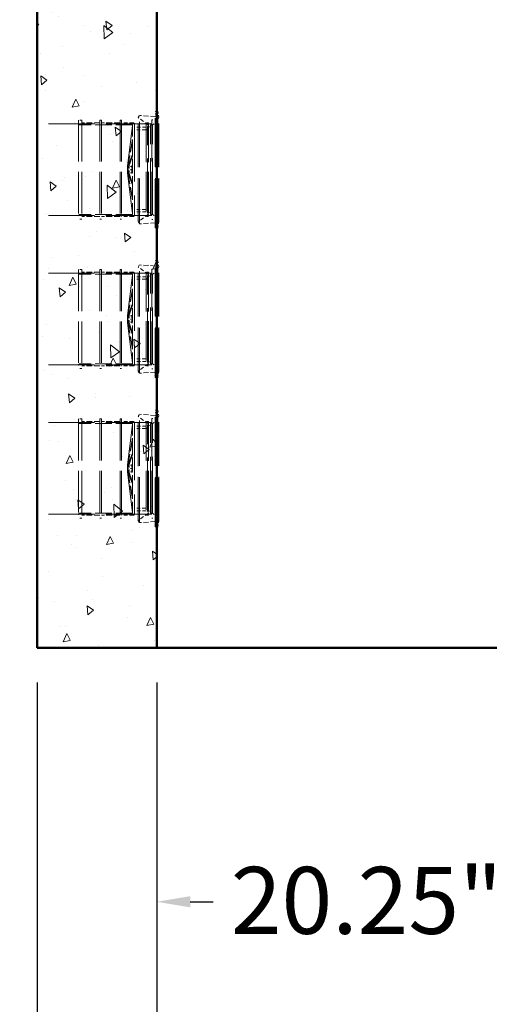
# Model space of a CAD drawing. Units: inches. Extents: x 7 to 231, y 7 to 301.
# Drawn here: x 56 to 79, y 70 to 119 of the extents above; entities that cross this region are included whole.
import ezdxf

# ---------------------------------------------------------------- set-up
doc = ezdxf.new("R2010")
doc.units = ezdxf.units.IN
doc.header["$LTSCALE"] = 28
doc.header["$MEASUREMENT"] = 0
doc.linetypes.add('DASHED', pattern=[0.2067, 0.1654, -0.0413])
for name, color, linetype, lineweight in [('Dimension (ANSI)', 7, 'Continuous', 25), ('Hatch (ANSI)', 7, 'Continuous', 18), ('Hidden (ANSI)', 7, 'DASHED', 35), ('Visible (ANSI)', 7, 'Continuous', 50)]:
    doc.layers.add(name, color=color, linetype=linetype, lineweight=lineweight)
doc.styles.add('Note Text (ANSI)', font='tahoma.ttf')
doc.dimstyles.new('Default (ANSI)', dxfattribs={"dimscale": 28, "dimtxt": 0.12, "dimasz": 0.06, "dimexe": 0.125, "dimexo": 0.0625, "dimgap": 0.031496, "dimtad": 0, "dimtih": 1, "dimtoh": 1, "dimdec": 1, "dimrnd": 1e-08, "dimzin": 4, "dimdsep": 46, "dimtxsty": 'Note Text (ANSI)', "dimcen": 0.09, "dimdle": 0.393701, "dimclrd": 256, "dimclre": 256, "dimclrt": 256, "dimadec": 0, "dimazin": 1, "dimtfac": 1, "dimtofl": 0, "dimtmove": 0, "dimatfit": 3, "dimfxl": 1, "dimtolj": 1, "dimtzin": 4, "dimlwd": -1, "dimlwe": -1, "dimarcsym": 0})

# ---------------------------------------------------------------- blocks, each defined once
blk = doc.blocks.new('*D8')
at = {"layer": 'Defpoints', "color": 0, "transparency": 16777216}
for p in [(25.461, 141.769), (57.388, 141.769), (56.388, 87.769)]:
    blk.add_point(p, dxfattribs=at)
at = {"layer": 'Dimension (ANSI)', "color": 156, "true_color": 0x004080, "transparency": 16777216}
for p, q in [((55.638, 141.769), (21.961, 141.769)), ((25.461, 140.089), (25.461, 110.94)), ((25.461, 89.449), (25.461, 105.678)), ((54.638, 87.769), (21.961, 87.769))]:
    blk.add_line(p, q, dxfattribs=at)
for points in [[(25.181, 140.089), (25.741, 140.089), (25.461, 141.769)], [(25.181, 89.449), (25.741, 89.449), (25.461, 87.769)]]:
    blk.add_solid(points, dxfattribs=at)
at = {"layer": 'Dimension (ANSI)', "transparency": 16777216, "insert": (20.318, 110.058), "char_height": 3.36, "attachment_point": 1, "style": 'Note Text (ANSI)'}
blk.add_mtext('\\A1;54.0"', dxfattribs=at)
blk = doc.blocks.new('*D9')
at = {"layer": 'Defpoints', "color": 0, "transparency": 16777216}
for p in [(62.388, 87.769), (110.388, 87.769), (110.388, 62.915)]:
    blk.add_point(p, dxfattribs=at)
at = {"layer": 'Dimension (ANSI)', "color": 156, "true_color": 0x004080, "transparency": 16777216}
for p, q in [((62.388, 86.019), (62.388, 59.415)), ((110.388, 86.019), (110.388, 59.415)), ((64.068, 62.915), (79.136, 62.915)), ((108.708, 62.915), (91.375, 62.915))]:
    blk.add_line(p, q, dxfattribs=at)
for points in [[(64.068, 63.195), (64.068, 62.635), (62.388, 62.915)], [(108.708, 63.195), (108.708, 62.635), (110.388, 62.915)]]:
    blk.add_solid(points, dxfattribs=at)
at = {"layer": 'Dimension (ANSI)', "transparency": 16777216, "insert": (80.018, 64.671), "char_height": 3.36, "attachment_point": 1, "style": 'Note Text (ANSI)'}
blk.add_mtext('\\A1;48.0"', dxfattribs=at)
blk = doc.blocks.new('*D11')
at = {"layer": 'Defpoints', "color": 0, "transparency": 16777216}
for p in [(82.638, 96.769), (62.388, 87.769), (82.638, 75.018)]:
    blk.add_point(p, dxfattribs=at)
at = {"layer": 'Dimension (ANSI)', "color": 156, "true_color": 0x004080, "transparency": 16777216}
for p, q in [((82.638, 95.019), (82.638, 71.518)), ((62.388, 86.019), (62.388, 71.518)), ((64.068, 75.018), (65.222, 75.018)), ((80.958, 75.018), (79.827, 75.018))]:
    blk.add_line(p, q, dxfattribs=at)
for points in [[(64.068, 75.298), (64.068, 74.738), (62.388, 75.018)], [(80.958, 75.298), (80.958, 74.738), (82.638, 75.018)]]:
    blk.add_solid(points, dxfattribs=at)
at = {"layer": 'Dimension (ANSI)', "transparency": 16777216, "insert": (66.103, 76.768), "char_height": 3.36, "attachment_point": 1, "style": 'Note Text (ANSI)'}
blk.add_mtext('\\A1;20.25"', dxfattribs=at)
blk = doc.blocks.new('*D23')
at = {"layer": 'Defpoints', "color": 0, "transparency": 16777216}
for p in [(56.388, 87.769), (116.388, 87.769), (116.388, 54.502)]:
    blk.add_point(p, dxfattribs=at)
at = {"layer": 'Dimension (ANSI)', "color": 156, "true_color": 0x004080, "transparency": 16777216}
for p, q in [((56.388, 86.019), (56.388, 51.002)), ((116.388, 86.019), (116.388, 51.002)), ((58.068, 54.502), (80.319, 54.502)), ((114.708, 54.502), (92.456, 54.502))]:
    blk.add_line(p, q, dxfattribs=at)
for points in [[(58.068, 54.782), (58.068, 54.222), (56.388, 54.502)], [(114.708, 54.782), (114.708, 54.222), (116.388, 54.502)]]:
    blk.add_solid(points, dxfattribs=at)
at = {"layer": 'Dimension (ANSI)', "transparency": 16777216, "insert": (81.201, 56.251), "char_height": 3.36, "attachment_point": 1, "style": 'Note Text (ANSI)'}
blk.add_mtext('\\A1;60.0"', dxfattribs=at)

msp = doc.modelspace()

# ---------------------------------------------------------------- hatches: boundary and pattern name
at = {"layer": 'Hatch (ANSI)'}
h = msp.add_hatch(dxfattribs=at)
h.set_pattern_fill('AR-CONC', color=256, scale=0.593432, angle=45, style=0, pattern_type=2)
h.paths.add_polyline_path([(58.388, 130.769), (62.388, 130.769), (62.388, 135.769), (65.388, 135.769), (66.388, 141.769), (57.388, 141.769), (56.388, 140.769), (56.388, 87.769), (62.388, 87.769), (62.388, 120.769), (58.388, 120.769), (58.388, 125.519), (60.388, 125.519), (60.388, 126.019), (58.388, 126.019)])
h.paths.add_polyline_path([(110.388, 130.769), (114.388, 130.769), (114.388, 126.019), (112.388, 126.019), (112.388, 125.519), (114.388, 125.519), (114.388, 120.769), (110.388, 120.769), (110.388, 87.769), (116.388, 87.769), (116.388, 140.769), (115.388, 141.769), (106.388, 141.769), (107.388, 135.769), (110.388, 135.769)])

# ---------------------------------------------------------------- linework, layer by layer
at = {"layer": 'Hidden (ANSI)', "linetype": 'DASHED', "lineweight": 18, "ltscale": 0.005149}
for p, q in [((62.312, 114.695), (62.388, 114.71)), ((62.312, 108.842), (62.388, 108.827)), ((62.312, 107.195), (62.388, 107.21)), ((62.312, 101.342), (62.388, 101.327)), ((62.312, 99.695), (62.388, 99.71)), ((62.312, 93.842), (62.388, 93.827))]:
    msp.add_line(p, q, dxfattribs=at)
at = {"layer": 'Hidden (ANSI)', "linetype": 'DASHED', "lineweight": 18, "ltscale": 0.529523}
for p, q in [((62.312, 108.842), (62.312, 114.695)), ((62.312, 101.342), (62.312, 107.195)), ((62.312, 93.842), (62.312, 99.695))]:
    msp.add_line(p, q, dxfattribs=at)
at = {"layer": 'Hidden (ANSI)', "linetype": 'DASHED', "lineweight": 18, "ltscale": 0.013794}
for p, q in [((62.351, 114.495), (62.312, 114.695)), ((62.351, 109.043), (62.312, 108.842)), ((62.351, 106.995), (62.312, 107.195)), ((62.351, 101.543), (62.312, 101.342)), ((62.351, 99.495), (62.312, 99.695)), ((62.351, 94.043), (62.312, 93.842))]:
    msp.add_line(p, q, dxfattribs=at)
at = {"layer": 'Hidden (ANSI)', "linetype": 'DASHED', "lineweight": 18, "ltscale": 0.450536}
for p, q in [((58.469, 114.259), (58.469, 109.279)), ((58.634, 114.259), (58.634, 109.279)), ((59.534, 114.259), (59.534, 109.279)), ((59.609, 114.259), (59.609, 109.279)), ((60.549, 114.259), (60.549, 109.279)), ((60.624, 114.259), (60.624, 109.279)), ((58.469, 106.759), (58.469, 101.779)), ((58.634, 106.759), (58.634, 101.779)), ((59.534, 106.759), (59.534, 101.779)), ((59.609, 106.759), (59.609, 101.779)), ((60.549, 106.759), (60.549, 101.779)), ((60.624, 106.759), (60.624, 101.779)), ((58.469, 99.259), (58.469, 94.279)), ((58.634, 99.259), (58.634, 94.279)), ((59.534, 99.259), (59.534, 94.279)), ((59.609, 99.259), (59.609, 94.279)), ((60.549, 99.259), (60.549, 94.279)), ((60.624, 99.259), (60.624, 94.279))]:
    msp.add_line(p, q, dxfattribs=at)
at = {"layer": 'Hidden (ANSI)', "linetype": 'DASHED', "lineweight": 18, "ltscale": 0.011124}
for p, q in [((58.634, 114.259), (58.469, 114.259)), ((58.634, 109.279), (58.469, 109.279)), ((58.634, 106.759), (58.469, 106.759)), ((58.634, 101.779), (58.469, 101.779)), ((58.634, 99.259), (58.469, 99.259)), ((58.634, 94.279), (58.469, 94.279))]:
    msp.add_line(p, q, dxfattribs=at)
at = {"layer": 'Hidden (ANSI)', "linetype": 'DASHED', "lineweight": 18, "ltscale": 0.005002}
for p, q in [((59.609, 114.259), (59.534, 114.259)), ((60.624, 114.259), (60.549, 114.259)), ((59.609, 109.279), (59.534, 109.279)), ((60.624, 109.279), (60.549, 109.279)), ((59.609, 106.759), (59.534, 106.759)), ((60.624, 106.759), (60.549, 106.759)), ((59.609, 101.779), (59.534, 101.779)), ((60.624, 101.779), (60.549, 101.779)), ((59.609, 99.259), (59.534, 99.259)), ((60.624, 99.259), (60.549, 99.259)), ((59.609, 94.279), (59.534, 94.279)), ((60.624, 94.279), (60.549, 94.279))]:
    msp.add_line(p, q, dxfattribs=at)
at = {"layer": 'Hidden (ANSI)', "linetype": 'DASHED', "lineweight": 18, "ltscale": 0.008403}
for p, q in [((61.459, 114.378), (61.519, 114.488)), ((61.459, 109.159), (61.519, 109.049)), ((61.459, 106.878), (61.519, 106.988)), ((61.459, 101.659), (61.519, 101.549)), ((61.459, 99.378), (61.519, 99.488)), ((61.459, 94.159), (61.519, 94.049))]:
    msp.add_line(p, q, dxfattribs=at)
at = {"layer": 'Hidden (ANSI)', "linetype": 'DASHED', "lineweight": 18, "ltscale": 0.47223}
for p, q in [((61.459, 109.159), (61.459, 114.378)), ((61.459, 101.659), (61.459, 106.878)), ((61.459, 94.159), (61.459, 99.378))]:
    msp.add_line(p, q, dxfattribs=at)
at = {"layer": 'Hidden (ANSI)', "linetype": 'DASHED', "lineweight": 18, "ltscale": 0.042873}
for p, q in [((61.969, 114.006), (61.459, 114.378)), ((61.969, 109.531), (61.459, 109.159)), ((61.969, 106.506), (61.459, 106.878)), ((61.969, 102.031), (61.459, 101.659)), ((61.969, 99.006), (61.459, 99.378)), ((61.969, 94.531), (61.459, 94.159))]:
    msp.add_line(p, q, dxfattribs=at)
at = {"layer": 'Hidden (ANSI)', "linetype": 'DASHED', "lineweight": 18, "ltscale": 0.492087}
for p, q in [((61.519, 109.049), (61.519, 114.488)), ((61.519, 101.549), (61.519, 106.988)), ((61.519, 94.049), (61.519, 99.488))]:
    msp.add_line(p, q, dxfattribs=at)
at = {"layer": 'Hidden (ANSI)', "linetype": 'DASHED', "lineweight": 18, "ltscale": 0.05446}
for p, q in [((62.319, 114.431), (61.519, 114.488)), ((62.319, 109.106), (61.519, 109.049)), ((62.319, 106.931), (61.519, 106.988)), ((62.319, 101.606), (61.519, 101.549)), ((62.319, 99.431), (61.519, 99.488)), ((62.319, 94.106), (61.519, 94.049))]:
    msp.add_line(p, q, dxfattribs=at)
at = {"layer": 'Hidden (ANSI)', "linetype": 'DASHED', "lineweight": 18, "ltscale": 0.452345}
for p, q in [((62.138, 114.269), (62.138, 109.269)), ((62.138, 106.769), (62.138, 101.769)), ((62.138, 99.269), (62.138, 94.269))]:
    msp.add_line(p, q, dxfattribs=at)
at = {"layer": 'Hidden (ANSI)', "linetype": 'DASHED', "lineweight": 18, "ltscale": 0.016906}
for p, q in [((62.388, 114.269), (62.138, 114.269)), ((62.388, 109.269), (62.138, 109.269)), ((62.388, 106.769), (62.138, 106.769)), ((62.388, 101.769), (62.138, 101.769)), ((62.388, 99.269), (62.138, 99.269)), ((62.388, 94.269), (62.138, 94.269))]:
    msp.add_line(p, q, dxfattribs=at)
at = {"layer": 'Hidden (ANSI)', "linetype": 'DASHED', "lineweight": 18, "ltscale": 0.004748}
for p, q in [((62.319, 114.431), (62.351, 114.495)), ((62.319, 109.106), (62.351, 109.043)), ((62.319, 106.931), (62.351, 106.995)), ((62.319, 101.606), (62.351, 101.543)), ((62.319, 99.431), (62.351, 99.495)), ((62.319, 94.106), (62.351, 94.043))]:
    msp.add_line(p, q, dxfattribs=at)
at = {"layer": 'Hidden (ANSI)', "linetype": 'DASHED', "lineweight": 18, "ltscale": 0.481698}
for p, q in [((62.319, 109.106), (62.319, 114.431)), ((62.319, 101.606), (62.319, 106.931)), ((62.319, 94.106), (62.319, 99.431))]:
    msp.add_line(p, q, dxfattribs=at)
at = {"layer": 'Hidden (ANSI)', "linetype": 'DASHED', "lineweight": 18, "ltscale": 0.493231}
for p, q in [((62.351, 109.043), (62.351, 114.495)), ((62.351, 101.543), (62.351, 106.995)), ((62.351, 94.043), (62.351, 99.495))]:
    msp.add_line(p, q, dxfattribs=at)
at = {"layer": 'Hidden (ANSI)', "linetype": 'DASHED', "lineweight": 18, "ltscale": 0.018914}
for p, q in [((62.372, 114.144), (62.497, 114.394)), ((62.372, 109.394), (62.497, 109.144)), ((62.372, 106.644), (62.497, 106.894)), ((62.372, 101.894), (62.497, 101.644)), ((62.372, 99.144), (62.497, 99.394)), ((62.372, 94.394), (62.497, 94.144))]:
    msp.add_line(p, q, dxfattribs=at)
at = {"layer": 'Hidden (ANSI)', "linetype": 'DASHED', "lineweight": 18, "ltscale": 0.496752}
for p, q in [((62.138, 114.069), (56.388, 114.069)), ((62.138, 109.469), (56.388, 109.469)), ((62.138, 106.569), (56.388, 106.569)), ((62.138, 101.969), (56.388, 101.969)), ((62.138, 99.069), (56.388, 99.069)), ((62.138, 94.469), (56.388, 94.469))]:
    msp.add_line(p, q, dxfattribs=at)
at = {"layer": 'Hidden (ANSI)', "linetype": 'DASHED', "lineweight": 18, "ltscale": 0.179316}
for p, q in [((61.169, 114.019), (58.532, 114.019)), ((61.169, 109.519), (58.532, 109.519)), ((61.169, 106.519), (58.532, 106.519)), ((61.169, 102.019), (58.532, 102.019)), ((61.169, 99.019), (58.532, 99.019)), ((61.169, 94.519), (58.532, 94.519))]:
    msp.add_line(p, q, dxfattribs=at)
at = {"layer": 'Hidden (ANSI)', "linetype": 'DASHED', "lineweight": 18, "ltscale": 0.061122}
for p, q in [((59.534, 114.119), (58.634, 114.119)), ((59.534, 109.419), (58.634, 109.419)), ((59.534, 106.619), (58.634, 106.619)), ((59.534, 101.919), (58.634, 101.919)), ((59.534, 99.119), (58.634, 99.119)), ((59.534, 94.419), (58.634, 94.419))]:
    msp.add_line(p, q, dxfattribs=at)
at = {"layer": 'Hidden (ANSI)', "linetype": 'DASHED', "lineweight": 18, "ltscale": 0.063843}
for p, q in [((60.549, 114.119), (59.609, 114.119)), ((60.549, 109.419), (59.609, 109.419)), ((60.549, 106.619), (59.609, 106.619)), ((60.549, 101.919), (59.609, 101.919)), ((60.549, 99.119), (59.609, 99.119)), ((60.549, 94.419), (59.609, 94.419))]:
    msp.add_line(p, q, dxfattribs=at)
at = {"layer": 'Hidden (ANSI)', "linetype": 'DASHED', "lineweight": 18, "ltscale": 0.039524}
for p, q in [((61.207, 114.119), (60.624, 114.119)), ((61.207, 109.419), (60.624, 109.419)), ((61.207, 106.619), (60.624, 106.619)), ((61.207, 101.919), (60.624, 101.919)), ((61.207, 99.119), (60.624, 99.119)), ((61.207, 94.419), (60.624, 94.419))]:
    msp.add_line(p, q, dxfattribs=at)
at = {"layer": 'Hidden (ANSI)', "linetype": 'DASHED', "lineweight": 18, "ltscale": 0.141907}
for p, q in [((60.925, 111.953), (61.169, 113.989)), ((61.169, 113.966), (60.925, 111.93)), ((61.169, 113.287), (60.925, 111.931)), ((60.925, 111.836), (61.169, 113.193)), ((60.925, 111.885), (61.169, 112.565)), ((61.169, 112.447), (60.925, 111.767)), ((61.169, 111.09), (60.925, 111.77)), ((60.925, 111.701), (61.169, 110.344)), ((60.925, 111.652), (61.169, 110.972)), ((61.169, 109.572), (60.925, 111.608)), ((61.169, 110.25), (60.925, 111.606)), ((60.925, 111.584), (61.169, 109.548)), ((60.925, 104.453), (61.169, 106.489)), ((61.169, 106.466), (60.925, 104.43)), ((61.169, 105.787), (60.925, 104.431)), ((60.925, 104.336), (61.169, 105.693)), ((60.925, 104.385), (61.169, 105.065)), ((61.169, 104.947), (60.925, 104.267)), ((61.169, 103.59), (60.925, 104.27)), ((60.925, 104.201), (61.169, 102.844)), ((60.925, 104.152), (61.169, 103.472)), ((61.169, 102.072), (60.925, 104.108)), ((61.169, 102.75), (60.925, 104.106)), ((60.925, 104.084), (61.169, 102.048)), ((60.925, 96.953), (61.169, 98.989)), ((61.169, 98.966), (60.925, 96.93)), ((61.169, 98.287), (60.925, 96.931)), ((60.925, 96.836), (61.169, 98.193)), ((60.925, 96.885), (61.169, 97.565)), ((61.169, 97.447), (60.925, 96.767)), ((61.169, 96.09), (60.925, 96.77)), ((60.925, 96.701), (61.169, 95.344)), ((60.925, 96.652), (61.169, 95.972)), ((61.169, 94.572), (60.925, 96.608)), ((61.169, 95.25), (60.925, 96.606)), ((60.925, 96.584), (61.169, 94.548))]:
    msp.add_line(p, q, dxfattribs=at)
at = {"layer": 'Hidden (ANSI)', "linetype": 'DASHED', "lineweight": 18, "ltscale": 0.126905}
for p, q in [((61.169, 114.019), (61.169, 113.287)), ((61.169, 106.519), (61.169, 105.787)), ((61.169, 99.019), (61.169, 98.287))]:
    msp.add_line(p, q, dxfattribs=at)
at = {"layer": 'Hidden (ANSI)', "linetype": 'DASHED', "lineweight": 18}
for p, q in [((61.169, 113.989), (61.169, 113.989)), ((61.169, 113.966), (61.169, 113.966)), ((61.169, 113.287), (61.169, 113.287)), ((61.169, 113.193), (61.169, 113.193)), ((61.169, 112.565), (61.169, 112.565)), ((61.169, 112.447), (61.169, 112.447)), ((61.169, 111.09), (61.169, 111.09)), ((61.169, 110.972), (61.169, 110.972)), ((61.169, 110.344), (61.169, 110.344)), ((61.169, 110.25), (61.169, 110.25)), ((61.169, 109.572), (61.169, 109.572)), ((61.169, 109.548), (61.169, 109.548)), ((61.169, 106.489), (61.169, 106.489)), ((61.169, 106.466), (61.169, 106.466)), ((61.169, 105.787), (61.169, 105.787)), ((61.169, 105.693), (61.169, 105.693)), ((61.169, 105.065), (61.169, 105.065)), ((61.169, 104.947), (61.169, 104.947)), ((61.169, 103.59), (61.169, 103.59)), ((61.169, 103.472), (61.169, 103.472)), ((61.169, 102.844), (61.169, 102.844)), ((61.169, 102.75), (61.169, 102.75)), ((61.169, 102.072), (61.169, 102.072)), ((61.169, 102.048), (61.169, 102.048)), ((61.169, 98.989), (61.169, 98.989)), ((61.169, 98.966), (61.169, 98.966)), ((61.169, 98.287), (61.169, 98.287)), ((61.169, 98.193), (61.169, 98.193)), ((61.169, 97.565), (61.169, 97.565)), ((61.169, 97.447), (61.169, 97.447)), ((61.169, 96.09), (61.169, 96.09)), ((61.169, 95.972), (61.169, 95.972)), ((61.169, 95.344), (61.169, 95.344)), ((61.169, 95.25), (61.169, 95.25)), ((61.169, 94.572), (61.169, 94.572)), ((61.169, 94.548), (61.169, 94.548))]:
    msp.add_line(p, q, dxfattribs=at)
at = {"layer": 'Hidden (ANSI)', "linetype": 'DASHED', "lineweight": 18, "ltscale": 0.620844}
for p, q in [((61.269, 114.056), (61.269, 109.481)), ((61.269, 106.556), (61.269, 101.981)), ((61.269, 99.056), (61.269, 94.481))]:
    msp.add_line(p, q, dxfattribs=at)
at = {"layer": 'Hidden (ANSI)', "linetype": 'DASHED', "lineweight": 18, "ltscale": 0.039354}
for p, q in [((61.849, 113.894), (61.269, 113.894)), ((61.849, 109.644), (61.269, 109.644)), ((61.849, 106.394), (61.269, 106.394)), ((61.849, 102.144), (61.269, 102.144)), ((61.849, 98.894), (61.269, 98.894)), ((61.849, 94.644), (61.269, 94.644))]:
    msp.add_line(p, q, dxfattribs=at)
at = {"layer": 'Hidden (ANSI)', "linetype": 'DASHED', "lineweight": 18, "ltscale": 0.039014}
for p, q in [((61.844, 113.769), (61.269, 113.769)), ((61.844, 109.769), (61.269, 109.769)), ((61.844, 106.269), (61.269, 106.269)), ((61.844, 102.269), (61.269, 102.269)), ((61.844, 98.769), (61.269, 98.769)), ((61.844, 94.769), (61.269, 94.769))]:
    msp.add_line(p, q, dxfattribs=at)
at = {"layer": 'Hidden (ANSI)', "linetype": 'DASHED', "lineweight": 18, "ltscale": 0.425205}
for p, q in [((61.849, 114.119), (61.849, 109.419)), ((61.969, 114.119), (61.969, 109.419)), ((61.849, 106.619), (61.849, 101.919)), ((61.969, 106.619), (61.969, 101.919)), ((61.849, 99.119), (61.849, 94.419)), ((61.969, 99.119), (61.969, 94.419))]:
    msp.add_line(p, q, dxfattribs=at)
at = {"layer": 'Hidden (ANSI)', "linetype": 'DASHED', "lineweight": 18, "ltscale": 0.008063}
for p, q in [((61.969, 114.119), (61.849, 114.119)), ((61.969, 109.419), (61.849, 109.419)), ((61.969, 106.619), (61.849, 106.619)), ((61.969, 101.919), (61.849, 101.919)), ((61.969, 99.119), (61.849, 99.119)), ((61.969, 94.419), (61.849, 94.419))]:
    msp.add_line(p, q, dxfattribs=at)
at = {"layer": 'Hidden (ANSI)', "linetype": 'DASHED', "lineweight": 18, "ltscale": 0.006702}
for p, q in [((61.922, 113.919), (61.969, 114.006)), ((62.072, 114.019), (62.172, 114.019)), ((61.922, 109.619), (61.969, 109.531)), ((62.072, 109.519), (62.172, 109.519)), ((61.922, 106.419), (61.969, 106.506)), ((62.072, 106.519), (62.172, 106.519)), ((61.922, 102.119), (61.969, 102.031)), ((62.072, 102.019), (62.172, 102.019)), ((61.922, 98.919), (61.969, 99.006)), ((62.072, 99.019), (62.172, 99.019)), ((61.922, 94.619), (61.969, 94.531)), ((62.072, 94.519), (62.172, 94.519))]:
    msp.add_line(p, q, dxfattribs=at)
at = {"layer": 'Hidden (ANSI)', "linetype": 'DASHED', "lineweight": 18, "ltscale": 0.583525}
for p, q in [((61.922, 109.619), (61.922, 113.919)), ((61.922, 102.119), (61.922, 106.419)), ((61.922, 94.619), (61.922, 98.919))]:
    msp.add_line(p, q, dxfattribs=at)
at = {"layer": 'Hidden (ANSI)', "linetype": 'DASHED', "lineweight": 18, "ltscale": 0.010104}
for p, q in [((61.922, 113.919), (62.072, 113.919)), ((61.922, 109.619), (62.072, 109.619)), ((61.922, 106.419), (62.072, 106.419)), ((61.922, 102.119), (62.072, 102.119)), ((61.922, 98.919), (62.072, 98.919)), ((61.922, 94.619), (62.072, 94.619))]:
    msp.add_line(p, q, dxfattribs=at)
at = {"layer": 'Hidden (ANSI)', "linetype": 'DASHED', "lineweight": 18, "ltscale": 0.610666}
for p, q in [((62.072, 109.519), (62.072, 114.019)), ((62.172, 109.519), (62.172, 114.019)), ((62.072, 102.019), (62.072, 106.519)), ((62.172, 102.019), (62.172, 106.519)), ((62.072, 94.519), (62.072, 99.019)), ((62.172, 94.519), (62.172, 99.019))]:
    msp.add_line(p, q, dxfattribs=at)
at = {"layer": 'Hidden (ANSI)', "linetype": 'DASHED', "lineweight": 18, "ltscale": 0.015944}
for p, q in [((62.172, 114.019), (62.372, 114.144)), ((62.172, 109.519), (62.372, 109.394)), ((62.172, 106.519), (62.372, 106.644)), ((62.172, 102.019), (62.372, 101.894)), ((62.172, 99.019), (62.372, 99.144)), ((62.172, 94.519), (62.372, 94.394))]:
    msp.add_line(p, q, dxfattribs=at)
at = {"layer": 'Hidden (ANSI)', "linetype": 'DASHED', "lineweight": 18, "ltscale": 0.429728}
for p, q in [((62.372, 109.394), (62.372, 114.144)), ((62.372, 101.894), (62.372, 106.644)), ((62.372, 94.394), (62.372, 99.144))]:
    msp.add_line(p, q, dxfattribs=at)
at = {"layer": 'Hidden (ANSI)', "linetype": 'DASHED', "lineweight": 18, "ltscale": 0.009729}
for p, q in [((61.169, 113.193), (61.169, 113.287)), ((61.169, 105.693), (61.169, 105.787)), ((61.169, 98.193), (61.169, 98.287))]:
    msp.add_line(p, q, dxfattribs=at)
at = {"layer": 'Hidden (ANSI)', "linetype": 'DASHED', "lineweight": 18, "ltscale": 0.151676}
for p, q in [((61.169, 113.193), (61.169, 111.09)), ((61.169, 110.972), (61.169, 109.572)), ((61.169, 105.693), (61.169, 103.59)), ((61.169, 103.472), (61.169, 102.072)), ((61.169, 98.193), (61.169, 96.09)), ((61.169, 95.972), (61.169, 94.572))]:
    msp.add_line(p, q, dxfattribs=at)
at = {"layer": 'Hidden (ANSI)', "linetype": 'DASHED', "lineweight": 18, "ltscale": 0.039784}
for p, q in [((60.919, 111.582), (60.919, 111.955)), ((60.919, 104.082), (60.919, 104.455)), ((60.919, 96.582), (60.919, 96.955))]:
    msp.add_line(p, q, dxfattribs=at)
at = {"layer": 'Hidden (ANSI)', "linetype": 'DASHED', "lineweight": 18, "ltscale": 0.000366462}
for p, q in [((60.926, 111.955), (60.919, 111.955)), ((60.926, 111.582), (60.919, 111.582)), ((60.926, 104.455), (60.919, 104.455)), ((60.926, 104.082), (60.919, 104.082)), ((60.926, 96.955), (60.919, 96.955)), ((60.926, 96.582), (60.919, 96.582))]:
    msp.add_line(p, q, dxfattribs=at)
at = {"layer": 'Hidden (ANSI)', "linetype": 'DASHED', "lineweight": 18, "ltscale": 0.016499}
for p, q in [((60.925, 111.953), (61.169, 111.953)), ((61.169, 111.931), (60.925, 111.931)), ((61.169, 111.93), (60.925, 111.93)), ((60.925, 111.885), (61.169, 111.885)), ((60.925, 111.836), (61.169, 111.836)), ((61.169, 111.77), (60.925, 111.77)), ((61.169, 111.767), (60.925, 111.767)), ((60.925, 111.701), (61.169, 111.701)), ((60.925, 111.652), (61.169, 111.652)), ((61.169, 111.608), (60.925, 111.608)), ((61.169, 111.606), (60.925, 111.606)), ((60.925, 111.584), (61.169, 111.584)), ((60.925, 104.453), (61.169, 104.453)), ((61.169, 104.431), (60.925, 104.431)), ((61.169, 104.43), (60.925, 104.43)), ((60.925, 104.385), (61.169, 104.385)), ((60.925, 104.336), (61.169, 104.336)), ((61.169, 104.27), (60.925, 104.27)), ((61.169, 104.267), (60.925, 104.267)), ((60.925, 104.201), (61.169, 104.201)), ((60.925, 104.152), (61.169, 104.152)), ((61.169, 104.108), (60.925, 104.108)), ((61.169, 104.106), (60.925, 104.106)), ((60.925, 104.084), (61.169, 104.084)), ((60.925, 96.953), (61.169, 96.953)), ((61.169, 96.931), (60.925, 96.931)), ((61.169, 96.93), (60.925, 96.93)), ((60.925, 96.885), (61.169, 96.885)), ((60.925, 96.836), (61.169, 96.836)), ((61.169, 96.77), (60.925, 96.77)), ((61.169, 96.767), (60.925, 96.767)), ((60.925, 96.701), (61.169, 96.701)), ((60.925, 96.652), (61.169, 96.652)), ((61.169, 96.608), (60.925, 96.608)), ((61.169, 96.606), (60.925, 96.606)), ((60.925, 96.584), (61.169, 96.584))]:
    msp.add_line(p, q, dxfattribs=at)
at = {"layer": 'Hidden (ANSI)', "linetype": 'DASHED', "lineweight": 18, "ltscale": 0.024407}
for p, q in [((61.169, 110.972), (61.169, 111.09)), ((61.169, 103.472), (61.169, 103.59)), ((61.169, 95.972), (61.169, 96.09))]:
    msp.add_line(p, q, dxfattribs=at)
at = {"layer": 'Hidden (ANSI)', "linetype": 'DASHED', "lineweight": 18, "ltscale": 0.001532}
for p, q in [((61.169, 109.548), (61.169, 109.572)), ((61.169, 102.048), (61.169, 102.072)), ((61.169, 94.548), (61.169, 94.572))]:
    msp.add_line(p, q, dxfattribs=at)
at = {"layer": 'Hidden (ANSI)', "linetype": 'DASHED', "lineweight": 18, "ltscale": 0.024671}
for p, q in [((61.169, 109.548), (61.169, 109.519)), ((61.169, 102.048), (61.169, 102.019)), ((61.169, 94.548), (61.169, 94.519))]:
    msp.add_line(p, q, dxfattribs=at)
at = {"layer": 'Hidden (ANSI)', "linetype": 'DASHED', "lineweight": 18, "ltscale": 0.006578}
for centre, start, end in [((58.532, 114.081), 180, 270), ((61.207, 114.056), 0, 90), ((58.532, 109.456), 90, 180), ((61.207, 109.481), 270, 0), ((58.532, 106.581), 180, 270), ((61.207, 106.556), 0, 90), ((58.532, 101.956), 90, 180), ((61.207, 101.981), 270, 0), ((58.532, 99.081), 180, 270), ((61.207, 99.056), 0, 90), ((58.532, 94.456), 90, 180), ((61.207, 94.481), 270, 0)]:
    msp.add_arc(centre, 0.0625, start, end, dxfattribs=at)
at = {"layer": 'Hidden (ANSI)', "linetype": 'DASHED', "lineweight": 18, "ltscale": 0.013257}
for centre, start, end in [((61.844, 113.894), 270, 0), ((61.844, 109.644), 0, 90), ((61.844, 106.394), 270, 0), ((61.844, 102.144), 0, 90), ((61.844, 98.894), 270, 0), ((61.844, 94.644), 0, 90)]:
    msp.add_arc(centre, 0.125, start, end, dxfattribs=at)
at = {"layer": 'Hidden (ANSI)', "linetype": 'DASHED', "lineweight": 18, "ltscale": 0.008404}
for centre, major_axis, ratio, start_param, end_param in [((60.905, 111.769), (0.26, 2.25), 0.021883, 6.06831, 6.123873), ((60.905, 111.769), (-0.175, -2.25), 0.088443, 2.263099, 2.318661), ((60.905, 111.769), (-0.088, -2.25), 0.11098, 1.881324, 1.936886), ((60.905, 111.769), (0.088, -2.25), 0.11098, 1.204706, 1.260269), ((60.905, 111.769), (0.175, -2.25), 0.088443, 0.822931, 0.878494), ((60.905, 111.769), (-0.26, 2.25), 0.021883, 3.300905, 3.356468), ((60.905, 104.269), (0.26, 2.25), 0.021883, 6.06831, 6.123873), ((60.905, 104.269), (-0.175, -2.25), 0.088443, 2.263099, 2.318661), ((60.905, 104.269), (-0.088, -2.25), 0.11098, 1.881324, 1.936886), ((60.905, 104.269), (0.088, -2.25), 0.11098, 1.204706, 1.260269), ((60.905, 104.269), (0.175, -2.25), 0.088443, 0.822931, 0.878494), ((60.905, 104.269), (-0.26, 2.25), 0.021883, 3.300905, 3.356468), ((60.905, 96.769), (0.26, 2.25), 0.021883, 6.06831, 6.123873), ((60.905, 96.769), (-0.175, -2.25), 0.088443, 2.263099, 2.318661), ((60.905, 96.769), (-0.088, -2.25), 0.11098, 1.881324, 1.936886), ((60.905, 96.769), (0.088, -2.25), 0.11098, 1.204706, 1.260269), ((60.905, 96.769), (0.175, -2.25), 0.088443, 0.822931, 0.878494), ((60.905, 96.769), (-0.26, 2.25), 0.021883, 3.300905, 3.356468)]:
    msp.add_ellipse(centre, major_axis=major_axis, ratio=ratio, start_param=start_param, end_param=end_param, dxfattribs=at)
at = {"layer": 'Hidden (ANSI)', "linetype": 'DASHED', "lineweight": 18, "ltscale": 0.008573}
for centre, major_axis, ratio, start_param, end_param in [((60.905, 111.769), (0.022, 0.187), 0.021883, 5.754609, 6.437574), ((60.905, 111.769), (-0.014, -0.187), 0.088443, 1.949398, 2.632362), ((60.905, 111.769), (-0.007, -0.187), 0.11098, 1.567623, 2.250587), ((60.905, 111.769), (0.007, -0.187), 0.11098, 0.891005, 1.57397), ((60.905, 111.769), (0.014, -0.187), 0.088443, 0.50923, 1.192195), ((60.905, 111.769), (-0.022, 0.187), 0.021883, 2.987204, 3.670169), ((60.905, 104.269), (0.022, 0.187), 0.021883, 5.754609, 6.437574), ((60.905, 104.269), (-0.014, -0.187), 0.088443, 1.949398, 2.632362), ((60.905, 104.269), (-0.007, -0.187), 0.11098, 1.567623, 2.250587), ((60.905, 104.269), (0.007, -0.187), 0.11098, 0.891005, 1.57397), ((60.905, 104.269), (0.014, -0.187), 0.088443, 0.50923, 1.192195), ((60.905, 104.269), (-0.022, 0.187), 0.021883, 2.987204, 3.670169), ((60.905, 96.769), (0.022, 0.187), 0.021883, 5.754609, 6.437574), ((60.905, 96.769), (-0.014, -0.187), 0.088443, 1.949398, 2.632362), ((60.905, 96.769), (-0.007, -0.187), 0.11098, 1.567623, 2.250587), ((60.905, 96.769), (0.007, -0.187), 0.11098, 0.891005, 1.57397), ((60.905, 96.769), (0.014, -0.187), 0.088443, 0.50923, 1.192195), ((60.905, 96.769), (-0.022, 0.187), 0.021883, 2.987204, 3.670169)]:
    msp.add_ellipse(centre, major_axis=major_axis, ratio=ratio, start_param=start_param, end_param=end_param, dxfattribs=at)
at = {"layer": 'Visible (ANSI)'}
for p, q in [((56.388, 140.769), (56.388, 87.769)), ((62.388, 87.769), (62.388, 120.769)), ((56.388, 87.769), (62.388, 87.769)), ((110.388, 87.769), (62.388, 87.769))]:
    msp.add_line(p, q, dxfattribs=at)
at = {"layer": 'Visible (ANSI)', "linetype": 'DASHED', "lineweight": 18, "ltscale": 0.003101}
for p, q in [((62.388, 114.71), (62.434, 114.719)), ((62.388, 108.827), (62.434, 108.819)), ((62.388, 107.21), (62.434, 107.219)), ((62.388, 101.327), (62.434, 101.319)), ((62.388, 99.71), (62.434, 99.719)), ((62.388, 93.827), (62.434, 93.819))]:
    msp.add_line(p, q, dxfattribs=at)
at = {"layer": 'Visible (ANSI)', "linetype": 'DASHED', "lineweight": 18, "ltscale": 0.533768}
for p, q in [((62.434, 108.819), (62.434, 114.719)), ((62.434, 101.319), (62.434, 107.219)), ((62.434, 93.819), (62.434, 99.719))]:
    msp.add_line(p, q, dxfattribs=at)
at = {"layer": 'Visible (ANSI)', "linetype": 'DASHED', "lineweight": 18, "ltscale": 0.022413}
for p, q in [((62.497, 114.394), (62.434, 114.719)), ((62.497, 109.144), (62.434, 108.819)), ((62.497, 106.894), (62.434, 107.219)), ((62.497, 101.644), (62.434, 101.319)), ((62.497, 99.394), (62.434, 99.719)), ((62.497, 94.144), (62.434, 93.819))]:
    msp.add_line(p, q, dxfattribs=at)
at = {"layer": 'Visible (ANSI)', "linetype": 'DASHED', "lineweight": 18, "ltscale": 0.474963}
for p, q in [((62.497, 109.144), (62.497, 114.394)), ((62.497, 101.644), (62.497, 106.894)), ((62.497, 94.144), (62.497, 99.394))]:
    msp.add_line(p, q, dxfattribs=at)

# ---------------------------------------------------------------- dimensions: what is measured, and where the dimension line sits
at = {"layer": 'Dimension (ANSI)', "color": 156, "true_color": 0x004080}
for base, p2, angle, override, picture, middle in [((25.461, 141.769), (57.388, 141.769), 90, {"dimgap": 0.031496, "dimdec": 1, "dimtol": 0, "dimlim": 0, "dimtp": 0, "dimtm": 0, "dimtdec": 2, "dimatfit": 1}, '*D8', (25.461, 108.309)), ((116.388, 54.502), (116.388, 87.769), 180, {"dimgap": 0.031496, "dimtih": 0, "dimtoh": 0, "dimdec": 1, "dimtol": 0, "dimlim": 0, "dimtp": 0, "dimtm": 0, "dimtdec": 2, "dimatfit": 1}, '*D23', (86.388, 54.502))]:
    dim = msp.add_linear_dim(base=base, p1=(56.388, 87.769), p2=p2, angle=angle, text='<>"', dimstyle='Default (ANSI)', override=override, dxfattribs=at)
    dim.commit()
    dim.dimension.update_dxf_attribs({"geometry": picture, "text_midpoint": middle, "dimtype": 160})
for base, p2, override, picture, middle in [((82.638, 75.018), (82.638, 96.769), {"dimgap": 0.031496, "dimtih": 0, "dimtoh": 0, "dimdec": 2, "dimtol": 0, "dimlim": 0, "dimtp": 0, "dimtm": 0, "dimtdec": 2, "dimatfit": 1}, '*D11', (72.524, 75.018)), ((110.388, 62.915), (110.388, 87.769), {"dimgap": 0.031496, "dimtih": 0, "dimtoh": 0, "dimdec": 1, "dimtol": 0, "dimlim": 0, "dimtp": 0, "dimtm": 0, "dimtdec": 2, "dimatfit": 1}, '*D9', (85.256, 62.915))]:
    dim = msp.add_linear_dim(base=base, p1=(62.388, 87.769), p2=p2, text='<>"', dimstyle='Default (ANSI)', override=override, dxfattribs=at)
    dim.commit()
    dim.dimension.update_dxf_attribs({"geometry": picture, "text_midpoint": middle, "dimtype": 160})

doc.saveas('drawing.dxf')
